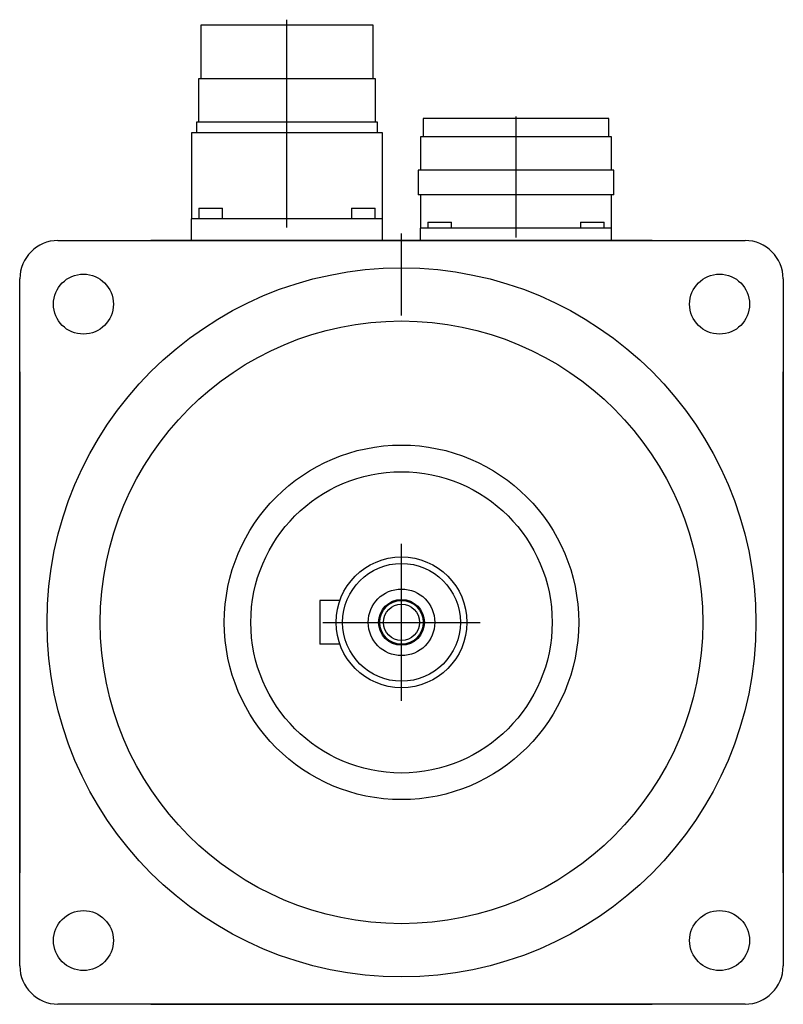
# Model space of a CAD drawing. Extents: x -2.76 to 2.76, y -2.76 to 4.35.
import ezdxf

# ---------------------------------------------------------------- set-up
doc = ezdxf.new("R2010")
doc.units = 0
doc.layers.get('0').update_dxf_attribs({"linetype": 'CONTINUOUS'})

msp = doc.modelspace()

# ---------------------------------------------------------------- linework, layer by layer
at = {"color": 0, "linetype": 'CONTINUOUS'}
for p, q in [((-0.8268, 2.8492), (-0.8268, 4.3499)), ((-0.8268, 4.311), (-1.449, 4.311)), ((-1.449, 4.311), (-1.449, 3.9222)), ((-0.2046, 4.311), (-0.8268, 4.311)), ((-0.2046, 3.9222), (-0.2046, 4.311)), ((-0.8268, 3.9222), (-1.4649, 3.9222)), ((-1.4649, 3.9222), (-1.4649, 3.6112)), ((-0.1886, 3.9222), (-0.8268, 3.9222)), ((-0.1886, 3.6112), (-0.1886, 3.9222)), ((0.8268, 3.6378), (0.1554, 3.6378)), ((0.1554, 3.6378), (0.1554, 3.5055)), ((0.8268, 2.778), (0.8268, 3.651)), ((1.4981, 3.6378), (0.8268, 3.6378)), ((1.4981, 3.5055), (1.4981, 3.6378)), ((-0.8268, 3.6112), (-1.4813, 3.6112)), ((-1.4813, 3.6112), (-1.4813, 3.5335)), ((-0.1722, 3.6112), (-0.8268, 3.6112)), ((-0.1722, 3.5335), (-0.1722, 3.6112)), ((-0.8268, 3.5335), (-1.5157, 3.5335)), ((-1.5157, 3.5335), (-1.5157, 2.9114)), ((-0.1378, 3.5335), (-0.8268, 3.5335)), ((-0.1378, 2.9114), (-0.1378, 3.5335)), ((0.8268, 3.5055), (0.1378, 3.5055)), ((0.1378, 3.5055), (0.1378, 3.263)), ((1.5157, 3.5055), (0.8268, 3.5055)), ((1.5157, 3.263), (1.5157, 3.5055)), ((0.8268, 3.263), (0.1206, 3.263)), ((0.1206, 3.263), (0.1206, 3.0866)), ((1.533, 3.263), (0.8268, 3.263)), ((1.533, 3.0866), (1.533, 3.263)), ((0.8268, 3.0866), (0.1206, 3.0866)), ((0.1378, 3.0866), (0.1378, 2.8441)), ((1.533, 3.0866), (0.8268, 3.0866)), ((1.5157, 2.8441), (1.5157, 3.0866)), ((-1.4641, 2.9892), (-1.378, 2.9892)), ((-1.4641, 2.9892), (-1.4641, 2.9114)), ((-1.378, 2.9892), (-1.2918, 2.9892)), ((-1.2918, 2.9114), (-1.2918, 2.9892)), ((-0.3617, 2.9892), (-0.2756, 2.9892)), ((-0.3617, 2.9892), (-0.3617, 2.9114)), ((-0.2756, 2.9892), (-0.1895, 2.9892)), ((-0.1895, 2.9114), (-0.1895, 2.9892)), ((-1.5157, 2.7569), (-1.5157, 2.9114)), ((-1.4469, 2.9114), (-1.5157, 2.9114)), ((-0.8268, 2.9114), (-1.4469, 2.9114)), ((-0.2067, 2.9114), (-0.8268, 2.9114)), ((-0.1378, 2.9114), (-0.2067, 2.9114)), ((-0.1378, 2.7569), (-0.1378, 2.9114)), ((0.1378, 2.7569), (0.1378, 2.8441)), ((0.2067, 2.8441), (0.1378, 2.8441)), ((0.1895, 2.8882), (0.2756, 2.8882)), ((0.1895, 2.8882), (0.1895, 2.8441)), ((0.8268, 2.8441), (0.2067, 2.8441)), ((0.2756, 2.8882), (0.3617, 2.8882)), ((0.3617, 2.8441), (0.3617, 2.8882)), ((1.4469, 2.8441), (0.8268, 2.8441)), ((1.2918, 2.8882), (1.378, 2.8882)), ((1.2918, 2.8882), (1.2918, 2.8441)), ((1.378, 2.8882), (1.4641, 2.8882)), ((1.5157, 2.8441), (1.4469, 2.8441)), ((1.4641, 2.8441), (1.4641, 2.8882)), ((1.5157, 2.7569), (1.5157, 2.8441)), ((0, 2.2144), (0, 2.8062)), ((-2.4803, 2.7559), (2.4803, 2.7559)), ((-0.2362, 2.7569), (-1.7923, 2.7569)), ((-1.7923, 2.7569), (0.2046, 2.7569)), ((0.2362, 2.7569), (-0.2362, 2.7569)), ((1.7923, 2.7569), (0.2362, 2.7569)), ((-2.7559, -2.4803), (-2.7559, 2.4803)), ((2.7559, 2.4803), (2.7559, -2.4803)), ((-2.7569, 1.7923), (-2.7569, -1.7923)), ((2.7569, -1.7923), (2.7569, 1.7923)), ((0, -0.5669), (0, 0.5669)), ((-0.4454, 0.1575), (-0.5906, 0.1575)), ((-0.5906, 0.1575), (-0.5906, -0.1575)), ((-0.5669, 0), (0.5669, 0)), ((-0.4454, -0.1575), (-0.5906, -0.1575)), ((2.4803, -2.7559), (-2.4803, -2.7559)), ((-1.7923, -2.7569), (1.7923, -2.7569))]:
    msp.add_line(p, q, dxfattribs=at)
for centre, radius in [((0, 0), 2.5591), ((-2.2967, 2.2967), 0.2165), ((2.2967, 2.2967), 0.2165), ((0, 0), 2.1752), ((0, 0), 1.2795), ((0, 0), 1.0876), ((0, 0), 0.4724), ((0, 0), 0.4252), ((0, 0), 0.2404), ((0, 0), 0.1654), ((0, 0), 0.1575), ((0, 0), 0.1308), ((-2.2967, -2.2967), 0.2165), ((2.2967, -2.2967), 0.2165)]:
    msp.add_circle(centre, radius, dxfattribs=at)
for centre, radius, start, end in [((-2.4803, 2.4803), 0.2756, 90, 180), ((-1.7923, 2.6191), 0.1378, 90, 96.9069), ((1.7923, 2.6191), 0.1378, 83.0931, 90), ((2.4803, 2.4803), 0.2756, 0, 90), ((-2.6191, 1.7923), 0.1378, 173.0931, 180), ((2.6191, 1.7923), 0.1378, 0, 6.9069), ((-2.6191, -1.7923), 0.1378, 180, 186.9069), ((2.6191, -1.7923), 0.1378, 353.0931, 0), ((-2.4803, -2.4803), 0.2756, 180, 270), ((2.4803, -2.4803), 0.2756, 270, 360), ((-1.7923, -2.6191), 0.1378, 263.0931, 270), ((1.7923, -2.6191), 0.1378, 270, 276.9069)]:
    msp.add_arc(centre, radius, start, end, dxfattribs=at)

doc.saveas('drawing.dxf')
